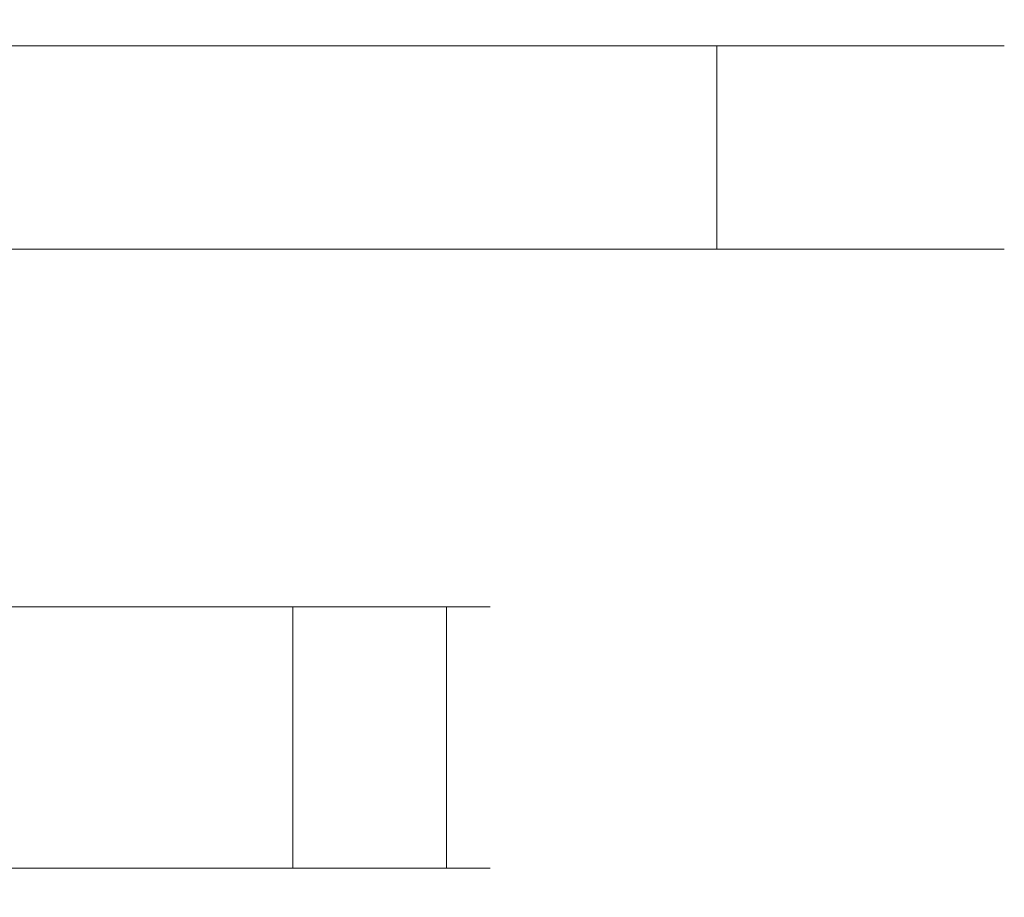
# Model space of a CAD drawing. Extents: x -108 to 108, y -162 to 0.
# Drawn here: x 75 to 108, y -30 to 0 of the extents above; entities that cross this region are included whole.
import ezdxf

# ---------------------------------------------------------------- set-up
doc = ezdxf.new("R2010")
doc.units = 0
doc.header["$LTSCALE"] = 500
doc.header["$MEASUREMENT"] = 0
doc.layers.add('CHROM', color=7, linetype='Continuous')

msp = doc.modelspace()

# ---------------------------------------------------------------- linework, layer by layer
at = {"layer": 'CHROM', "lineweight": 0}
for points, invisible_edges in [([(72, -0.9, 33.3), (75, -0.9, 33.5), (75, 0, 32.5), (72.1, 0, 32.3)], 14), ([(75, -0.9, -33.5), (72, -0.9, -33.3), (72.1, 0, -32.3), (75, 0, -32.5)], 14), ([(75, 0, -32.5), (72.1, 0, -32.3), (73.1, 0), (75, 0)], 15), ([(75, 0), (73.1, 0), (72.1, 0, 32.3), (75, 0, 32.5)], 15), ([(77.8, 0, -32.3), (75, 0, -32.5), (75, 0), (76.8, 0)], 15), ([(76.8, 0), (75, 0), (75, 0, 32.5), (77.8, 0, 32.3)], 15), ([(75, -0.9, 33.5), (77.9, -0.9, 33.3), (77.8, 0, 32.3), (75, 0, 32.5)], 14), ([(77.9, -0.9, -33.3), (75, -0.9, -33.5), (75, 0, -32.5), (77.8, 0, -32.3)], 14), ([(80.6, 0, -32), (77.8, 0, -32.3), (76.8, 0), (78.6, 0)], 15), ([(78.6, 0), (76.8, 0), (77.8, 0, 32.3), (80.6, 0, 32)], 15), ([(77.9, -0.9, 33.3), (80.8, -0.9, 32.9), (80.6, 0, 32), (77.8, 0, 32.3)], 14), ([(80.8, -0.9, -32.9), (77.9, -0.9, -33.3), (77.8, 0, -32.3), (80.6, 0, -32)], 14), ([(83.4, 0, -31.4), (80.6, 0, -32), (78.6, 0), (80.4, 0)], 15), ([(80.4, 0), (78.6, 0), (80.6, 0, 32), (83.4, 0, 31.4)], 15), ([(86.1, 0, -30.5), (83.4, 0, -31.4), (80.4, 0), (82.2, 0)], 15), ([(82.2, 0), (80.4, 0), (83.4, 0, 31.4), (86.1, 0, 30.5)], 15), ([(80.8, -0.9, 32.9), (83.6, -0.9, 32.3), (83.4, 0, 31.4), (80.6, 0, 32)], 14), ([(83.6, -0.9, -32.3), (80.8, -0.9, -32.9), (80.6, 0, -32), (83.4, 0, -31.4)], 14), ([(88.7, 0, -29.4), (86.1, 0, -30.5), (82.2, 0), (84, 0)], 15), ([(84, 0), (82.2, 0), (86.1, 0, 30.5), (88.7, 0, 29.4)], 15), ([(83.6, -0.9, 32.3), (86.4, -0.9, 31.4), (86.1, 0, 30.5), (83.4, 0, 31.4)], 14), ([(86.4, -0.9, -31.4), (83.6, -0.9, -32.3), (83.4, 0, -31.4), (86.1, 0, -30.5)], 14), ([(91.2, 0, -28.1), (88.7, 0, -29.4), (84, 0), (85.8, 0)], 15), ([(85.8, 0), (84, 0), (88.7, 0, 29.4), (91.2, 0, 28.1)], 15), ([(93.6, 0, -26.6), (91.2, 0, -28.1), (85.8, 0), (87.6, 0)], 15), ([(87.6, 0), (85.8, 0), (91.2, 0, 28.1), (93.6, 0, 26.6)], 15), ([(86.4, -0.9, 31.4), (89.1, -0.9, 30.3), (88.7, 0, 29.4), (86.1, 0, 30.5)], 14), ([(89.1, -0.9, -30.3), (86.4, -0.9, -31.4), (86.1, 0, -30.5), (88.7, 0, -29.4)], 14), ([(95.9, 0, -24.9), (93.6, 0, -26.6), (87.6, 0), (89.4, 0)], 15), ([(89.4, 0), (87.6, 0), (93.6, 0, 26.6), (95.9, 0, 24.9)], 15), ([(89.1, -0.9, 30.3), (91.7, -0.9, 29), (91.2, 0, 28.1), (88.7, 0, 29.4)], 14), ([(91.7, -0.9, -29), (89.1, -0.9, -30.3), (88.7, 0, -29.4), (91.2, 0, -28.1)], 14), ([(97.9, 0, -22.9), (95.9, 0, -24.9), (89.4, 0), (91.2, 0)], 15), ([(91.2, 0), (89.4, 0), (95.9, 0, 24.9), (97.9, 0, 22.9)], 15), ([(99.9, 0, -20.9), (97.9, 0, -22.9), (91.2, 0), (93, 0)], 15), ([(93, 0), (91.2, 0), (97.9, 0, 22.9), (99.9, 0, 20.9)], 15), ([(91.7, -0.9, 29), (94.2, -0.9, 27.4), (93.6, 0, 26.6), (91.2, 0, 28.1)], 14), ([(94.2, -0.9, -27.4), (91.7, -0.9, -29), (91.2, 0, -28.1), (93.6, 0, -26.6)], 14), ([(101.6, 0, -18.6), (99.9, 0, -20.9), (93, 0), (94.8, 0)], 15), ([(94.8, 0), (93, 0), (99.9, 0, 20.9), (101.6, 0, 18.6)], 15), ([(94.2, -0.9, 27.4), (96.5, -0.9, 25.6), (95.9, 0, 24.9), (93.6, 0, 26.6)], 14), ([(96.5, -0.9, -25.6), (94.2, -0.9, -27.4), (93.6, 0, -26.6), (95.9, 0, -24.9)], 14), ([(103.1, 0, -16.2), (101.6, 0, -18.6), (94.8, 0), (96.6, 0)], 15), ([(96.6, 0), (94.8, 0), (101.6, 0, 18.6), (103.1, 0, 16.2)], 15), ([(96.5, -0.9, 25.6), (98.6, -0.9, 23.6), (97.9, 0, 22.9), (95.9, 0, 24.9)], 14), ([(98.6, -0.9, -23.6), (96.5, -0.9, -25.6), (95.9, 0, -24.9), (97.9, 0, -22.9)], 14), ([(104.4, 0, -13.7), (103.1, 0, -16.2), (96.6, 0), (98.4, 0)], 15), ([(98.4, 0), (96.6, 0), (103.1, 0, 16.2), (104.4, 0, 13.7)], 15), ([(98.6, -0.9, 23.6), (100.6, -0.9, 21.5), (99.9, 0, 20.9), (97.9, 0, 22.9)], 14), ([(100.6, -0.9, -21.5), (98.6, -0.9, -23.6), (97.9, 0, -22.9), (99.9, 0, -20.9)], 14), ([(105.5, 0, -11.1), (104.4, 0, -13.7), (98.4, 0), (100.2, 0)], 15), ([(100.2, 0), (98.4, 0), (104.4, 0, 13.7), (105.5, 0, 11.1)], 15), ([(100.6, -0.9, 21.5), (102.4, -0.9, 19.2), (101.6, 0, 18.6), (99.9, 0, 20.9)], 14), ([(102.4, -0.9, -19.2), (100.6, -0.9, -21.5), (99.9, 0, -20.9), (101.6, 0, -18.6)], 14), ([(106.4, 0, -8.4), (105.5, 0, -11.1), (100.2, 0), (102, 0)], 15), ([(102, 0), (100.2, 0), (105.5, 0, 11.1), (106.4, 0, 8.4)], 15), ([(102.4, -0.9, 19.2), (104, -0.9, 16.7), (103.1, 0, 16.2), (101.6, 0, 18.6)], 14), ([(104, -0.9, -16.7), (102.4, -0.9, -19.2), (101.6, 0, -18.6), (103.1, 0, -16.2)], 14), ([(107, 0, -5.6), (106.4, 0, -8.4), (102, 0), (103.9, 0)], 15), ([(103.9, 0), (102, 0), (106.4, 0, 8.4), (107, 0, 5.6)], 15), ([(104, -0.9, 16.7), (105.3, -0.9, 14.1), (104.4, 0, 13.7), (103.1, 0, 16.2)], 14), ([(105.3, -0.9, -14.1), (104, -0.9, -16.7), (103.1, 0, -16.2), (104.4, 0, -13.7)], 14), ([(107.3, 0, -2.8), (107, 0, -5.6), (103.9, 0), (105.7, 0)], 15), ([(105.7, 0), (103.9, 0), (107, 0, 5.6), (107.3, 0, 2.8)], 15), ([(105.3, -0.9, 14.1), (106.4, -0.9, 11.4), (105.5, 0, 11.1), (104.4, 0, 13.7)], 14), ([(106.4, -0.9, -11.4), (105.3, -0.9, -14.1), (104.4, 0, -13.7), (105.5, 0, -11.1)], 14), ([(106.4, -0.9, 11.4), (107.3, -0.9, 8.6), (106.4, 0, 8.4), (105.5, 0, 11.1)], 14), ([(107.3, -0.9, -8.6), (106.4, -0.9, -11.4), (105.5, 0, -11.1), (106.4, 0, -8.4)], 14), ([(107.5, 0), (107.3, 0, -2.8), (105.7, 0), (107.5, 0)], 15), ([(107.5, 0), (105.7, 0), (107.3, 0, 2.8), (107.5, 0)], 15), ([(107.3, -0.9, 8.6), (107.9, -0.9, 5.8), (107, 0, 5.6), (106.4, 0, 8.4)], 14), ([(107.9, -0.9, -5.8), (107.3, -0.9, -8.6), (106.4, 0, -8.4), (107, 0, -5.6)], 14), ([(107.9, -0.9, 5.8), (108.3, -0.9, 2.9), (107.3, 0, 2.8), (107, 0, 5.6)], 14), ([(108.3, -0.9, -2.9), (107.9, -0.9, -5.8), (107, 0, -5.6), (107.3, 0, -2.8)], 14), ([(108.3, -0.9, 2.9), (108.5, -0.9), (107.5, 0), (107.3, 0, 2.8)], 14), ([(108.5, -0.9), (108.3, -0.9, -2.9), (107.3, 0, -2.8), (107.5, 0)], 14), ([(72, -7.9, 33.3), (75, -7.9, 33.5), (75, -0.9, 33.5), (72, -0.9, 33.3)], 14), ([(75, -7.9, -33.5), (72, -7.9, -33.3), (72, -0.9, -33.3), (75, -0.9, -33.5)], 14), ([(75, -7.9, 33.5), (77.9, -7.9, 33.3), (77.9, -0.9, 33.3), (75, -0.9, 33.5)], 14), ([(77.9, -7.9, -33.3), (75, -7.9, -33.5), (75, -0.9, -33.5), (77.9, -0.9, -33.3)], 14), ([(77.9, -7.9, 33.3), (80.8, -7.9, 32.9), (80.8, -0.9, 32.9), (77.9, -0.9, 33.3)], 14), ([(80.8, -7.9, -32.9), (77.9, -7.9, -33.3), (77.9, -0.9, -33.3), (80.8, -0.9, -32.9)], 14), ([(80.8, -7.9, 32.9), (83.6, -7.9, 32.3), (83.6, -0.9, 32.3), (80.8, -0.9, 32.9)], 14), ([(83.6, -7.9, -32.3), (80.8, -7.9, -32.9), (80.8, -0.9, -32.9), (83.6, -0.9, -32.3)], 14), ([(83.6, -7.9, 32.3), (86.4, -7.9, 31.4), (86.4, -0.9, 31.4), (83.6, -0.9, 32.3)], 14), ([(86.4, -7.9, -31.4), (83.6, -7.9, -32.3), (83.6, -0.9, -32.3), (86.4, -0.9, -31.4)], 14), ([(86.4, -7.9, 31.4), (89.1, -7.9, 30.3), (89.1, -0.9, 30.3), (86.4, -0.9, 31.4)], 14), ([(89.1, -7.9, -30.3), (86.4, -7.9, -31.4), (86.4, -0.9, -31.4), (89.1, -0.9, -30.3)], 14), ([(89.1, -7.9, 30.3), (91.7, -7.9, 29), (91.7, -0.9, 29), (89.1, -0.9, 30.3)], 14), ([(91.7, -7.9, -29), (89.1, -7.9, -30.3), (89.1, -0.9, -30.3), (91.7, -0.9, -29)], 14), ([(91.7, -7.9, 29), (94.2, -7.9, 27.4), (94.2, -0.9, 27.4), (91.7, -0.9, 29)], 14), ([(94.2, -7.9, -27.4), (91.7, -7.9, -29), (91.7, -0.9, -29), (94.2, -0.9, -27.4)], 14), ([(94.2, -7.9, 27.4), (96.5, -7.9, 25.6), (96.5, -0.9, 25.6), (94.2, -0.9, 27.4)], 14), ([(96.5, -7.9, -25.6), (94.2, -7.9, -27.4), (94.2, -0.9, -27.4), (96.5, -0.9, -25.6)], 14), ([(96.5, -7.9, 25.6), (98.6, -7.9, 23.6), (98.6, -0.9, 23.6), (96.5, -0.9, 25.6)], 12), ([(98.6, -7.9, -23.6), (96.5, -7.9, -25.6), (96.5, -0.9, -25.6), (98.6, -0.9, -23.6)], 14), ([(98.6, -7.9, 23.6), (100.6, -7.9, 21.5), (100.6, -0.9, 21.5), (98.6, -0.9, 23.6)], 14), ([(100.6, -7.9, -21.5), (98.6, -7.9, -23.6), (98.6, -0.9, -23.6), (100.6, -0.9, -21.5)], 12), ([(100.6, -7.9, 21.5), (102.4, -7.9, 19.2), (102.4, -0.9, 19.2), (100.6, -0.9, 21.5)], 14), ([(102.4, -7.9, -19.2), (100.6, -7.9, -21.5), (100.6, -0.9, -21.5), (102.4, -0.9, -19.2)], 14), ([(102.4, -7.9, 19.2), (104, -7.9, 16.7), (104, -0.9, 16.7), (102.4, -0.9, 19.2)], 14), ([(104, -7.9, -16.7), (102.4, -7.9, -19.2), (102.4, -0.9, -19.2), (104, -0.9, -16.7)], 14), ([(104, -7.9, 16.7), (105.3, -7.9, 14.1), (105.3, -0.9, 14.1), (104, -0.9, 16.7)], 14), ([(105.3, -7.9, -14.1), (104, -7.9, -16.7), (104, -0.9, -16.7), (105.3, -0.9, -14.1)], 14), ([(105.3, -7.9, 14.1), (106.4, -7.9, 11.4), (106.4, -0.9, 11.4), (105.3, -0.9, 14.1)], 14), ([(106.4, -7.9, -11.4), (105.3, -7.9, -14.1), (105.3, -0.9, -14.1), (106.4, -0.9, -11.4)], 14), ([(106.4, -7.9, 11.4), (107.3, -7.9, 8.6), (107.3, -0.9, 8.6), (106.4, -0.9, 11.4)], 14), ([(107.3, -7.9, -8.6), (106.4, -7.9, -11.4), (106.4, -0.9, -11.4), (107.3, -0.9, -8.6)], 14), ([(107.3, -7.9, 8.6), (107.9, -7.9, 5.8), (107.9, -0.9, 5.8), (107.3, -0.9, 8.6)], 14), ([(107.9, -7.9, -5.8), (107.3, -7.9, -8.6), (107.3, -0.9, -8.6), (107.9, -0.9, -5.8)], 14), ([(107.9, -7.9, 5.8), (108.3, -7.9, 2.9), (108.3, -0.9, 2.9), (107.9, -0.9, 5.8)], 14), ([(108.3, -7.9, -2.9), (107.9, -7.9, -5.8), (107.9, -0.9, -5.8), (108.3, -0.9, -2.9)], 14), ([(108.3, -7.9, 2.9), (108.5, -7.9), (108.5, -0.9), (108.3, -0.9, 2.9)], 14), ([(108.5, -7.9), (108.3, -7.9, -2.9), (108.3, -0.9, -2.9), (108.5, -0.9)], 14), ([(72.2, -10.4, 30.8), (75, -10.4, 31), (75, -7.9, 33.5), (72, -7.9, 33.3)], 15), ([(75, -10.4, -31), (72.2, -10.4, -30.8), (72, -7.9, -33.3), (75, -7.9, -33.5)], 15), ([(75, -10.4, 31), (77.7, -10.4, 30.8), (77.9, -7.9, 33.3), (75, -7.9, 33.5)], 15), ([(77.7, -10.4, -30.8), (75, -10.4, -31), (75, -7.9, -33.5), (77.9, -7.9, -33.3)], 15), ([(77.7, -10.4, 30.8), (80.3, -10.4, 30.5), (80.8, -7.9, 32.9), (77.9, -7.9, 33.3)], 15), ([(80.3, -10.4, -30.5), (77.7, -10.4, -30.8), (77.9, -7.9, -33.3), (80.8, -7.9, -32.9)], 15), ([(80.3, -10.4, 30.5), (83, -10.4, 29.9), (83.6, -7.9, 32.3), (80.8, -7.9, 32.9)], 15), ([(83, -10.4, -29.9), (80.3, -10.4, -30.5), (80.8, -7.9, -32.9), (83.6, -7.9, -32.3)], 15), ([(83, -10.4, 29.9), (85.6, -10.4, 29.1), (86.4, -7.9, 31.4), (83.6, -7.9, 32.3)], 15), ([(85.6, -10.4, -29.1), (83, -10.4, -29.9), (83.6, -7.9, -32.3), (86.4, -7.9, -31.4)], 15), ([(85.6, -10.4, 29.1), (88.1, -10.4, 28), (89.1, -7.9, 30.3), (86.4, -7.9, 31.4)], 15), ([(88.1, -10.4, -28), (85.6, -10.4, -29.1), (86.4, -7.9, -31.4), (89.1, -7.9, -30.3)], 15), ([(88.1, -10.4, 28), (90.5, -10.4, 26.8), (91.7, -7.9, 29), (89.1, -7.9, 30.3)], 15), ([(90.5, -10.4, -26.8), (88.1, -10.4, -28), (89.1, -7.9, -30.3), (91.7, -7.9, -29)], 15), ([(90.5, -10.4, 26.8), (92.7, -10.4, 25.3), (94.2, -7.9, 27.4), (91.7, -7.9, 29)], 15), ([(92.7, -10.4, -25.3), (90.5, -10.4, -26.8), (91.7, -7.9, -29), (94.2, -7.9, -27.4)], 15), ([(92.7, -10.4, 25.3), (94.9, -10.4, 23.7), (96.5, -7.9, 25.6), (94.2, -7.9, 27.4)], 15), ([(94.9, -10.4, -23.7), (92.7, -10.4, -25.3), (94.2, -7.9, -27.4), (96.5, -7.9, -25.6)], 15), ([(94.9, -10.4, 23.7), (96.9, -10.4, 21.9), (98.6, -7.9, 23.6), (96.5, -7.9, 25.6)], 15), ([(96.9, -10.4, -21.9), (94.9, -10.4, -23.7), (96.5, -7.9, -25.6), (98.6, -7.9, -23.6)], 15), ([(96.9, -10.4, 21.9), (98.7, -10.4, 19.9), (100.6, -7.9, 21.5), (98.6, -7.9, 23.6)], 15), ([(98.7, -10.4, -19.9), (96.9, -10.4, -21.9), (98.6, -7.9, -23.6), (100.6, -7.9, -21.5)], 15), ([(98.7, -10.4, 19.9), (100.3, -10.4, 17.7), (102.4, -7.9, 19.2), (100.6, -7.9, 21.5)], 15), ([(100.3, -10.4, -17.7), (98.7, -10.4, -19.9), (100.6, -7.9, -21.5), (102.4, -7.9, -19.2)], 15), ([(100.3, -10.4, 17.7), (101.8, -10.4, 15.5), (104, -7.9, 16.7), (102.4, -7.9, 19.2)], 15), ([(101.8, -10.4, -15.5), (100.3, -10.4, -17.7), (102.4, -7.9, -19.2), (104, -7.9, -16.7)], 15), ([(101.8, -10.4, 15.5), (103, -10.4, 13.1), (105.3, -7.9, 14.1), (104, -7.9, 16.7)], 15), ([(103, -10.4, -13.1), (101.8, -10.4, -15.5), (104, -7.9, -16.7), (105.3, -7.9, -14.1)], 15), ([(103, -10.4, 13.1), (104.1, -10.4, 10.6), (106.4, -7.9, 11.4), (105.3, -7.9, 14.1)], 15), ([(104.1, -10.4, -10.6), (103, -10.4, -13.1), (105.3, -7.9, -14.1), (106.4, -7.9, -11.4)], 15), ([(104.1, -10.4, 10.6), (104.9, -10.4, 8), (107.3, -7.9, 8.6), (106.4, -7.9, 11.4)], 15), ([(104.9, -10.4, -8), (104.1, -10.4, -10.6), (106.4, -7.9, -11.4), (107.3, -7.9, -8.6)], 15), ([(104.9, -10.4, 8), (105.5, -10.4, 5.3), (107.9, -7.9, 5.8), (107.3, -7.9, 8.6)], 15), ([(105.5, -10.4, -5.3), (104.9, -10.4, -8), (107.3, -7.9, -8.6), (107.9, -7.9, -5.8)], 15), ([(105.5, -10.4, 5.3), (105.8, -10.4, 2.7), (108.3, -7.9, 2.9), (107.9, -7.9, 5.8)], 15), ([(105.8, -10.4, -2.7), (105.5, -10.4, -5.3), (107.9, -7.9, -5.8), (108.3, -7.9, -2.9)], 15), ([(105.8, -10.4, 2.7), (106, -10.4), (108.5, -7.9), (108.3, -7.9, 2.9)], 15), ([(106, -10.4), (105.8, -10.4, -2.7), (108.3, -7.9, -2.9), (108.5, -7.9)], 15), ([(73.5, -17.9, 16.1), (75, -17.9, 16.2), (75, -10.4, 31), (72.2, -10.4, 30.8)], 15), ([(75, -17.9, -16.2), (73.5, -17.9, -16.1), (72.2, -10.4, -30.8), (75, -10.4, -31)], 15), ([(75, -17.9, 16.2), (76.4, -17.9, 16.1), (77.7, -10.4, 30.8), (75, -10.4, 31)], 15), ([(76.4, -17.9, -16.1), (75, -17.9, -16.2), (75, -10.4, -31), (77.7, -10.4, -30.8)], 15), ([(76.4, -17.9, 16.1), (77.8, -17.9, 16), (80.3, -10.4, 30.5), (77.7, -10.4, 30.8)], 15), ([(77.8, -17.9, -16), (76.4, -17.9, -16.1), (77.7, -10.4, -30.8), (80.3, -10.4, -30.5)], 15), ([(77.8, -17.9, 16), (79.2, -17.9, 15.6), (83, -10.4, 29.9), (80.3, -10.4, 30.5)], 15), ([(79.2, -17.9, -15.6), (77.8, -17.9, -16), (80.3, -10.4, -30.5), (83, -10.4, -29.9)], 15), ([(79.2, -17.9, 15.6), (80.5, -17.9, 15.2), (85.6, -10.4, 29.1), (83, -10.4, 29.9)], 15), ([(80.5, -17.9, -15.2), (79.2, -17.9, -15.6), (83, -10.4, -29.9), (85.6, -10.4, -29.1)], 15), ([(80.5, -17.9, 15.2), (81.8, -17.9, 14.7), (88.1, -10.4, 28), (85.6, -10.4, 29.1)], 15), ([(81.8, -17.9, -14.7), (80.5, -17.9, -15.2), (85.6, -10.4, -29.1), (88.1, -10.4, -28)], 15), ([(81.8, -17.9, 14.7), (83.1, -17.9, 14), (90.5, -10.4, 26.8), (88.1, -10.4, 28)], 15), ([(83.1, -17.9, -14), (81.8, -17.9, -14.7), (88.1, -10.4, -28), (90.5, -10.4, -26.8)], 15), ([(83.1, -17.9, 14), (84.3, -17.9, 13.3), (92.7, -10.4, 25.3), (90.5, -10.4, 26.8)], 15), ([(84.3, -17.9, -13.3), (83.1, -17.9, -14), (90.5, -10.4, -26.8), (92.7, -10.4, -25.3)], 15), ([(84.3, -17.9, 13.3), (85.4, -17.9, 12.4), (94.9, -10.4, 23.7), (92.7, -10.4, 25.3)], 15), ([(85.4, -17.9, -12.4), (84.3, -17.9, -13.3), (92.7, -10.4, -25.3), (94.9, -10.4, -23.7)], 15), ([(85.4, -17.9, 12.4), (86.4, -17.9, 11.4), (96.9, -10.4, 21.9), (94.9, -10.4, 23.7)], 15), ([(86.4, -17.9, -11.4), (85.4, -17.9, -12.4), (94.9, -10.4, -23.7), (96.9, -10.4, -21.9)], 15), ([(86.4, -17.9, 11.4), (87.4, -17.9, 10.4), (98.7, -10.4, 19.9), (96.9, -10.4, 21.9)], 15), ([(87.4, -17.9, -10.4), (86.4, -17.9, -11.4), (96.9, -10.4, -21.9), (98.7, -10.4, -19.9)], 15), ([(87.4, -17.9, 10.4), (88.3, -17.9, 9.3), (100.3, -10.4, 17.7), (98.7, -10.4, 19.9)], 15), ([(88.3, -17.9, -9.3), (87.4, -17.9, -10.4), (98.7, -10.4, -19.9), (100.3, -10.4, -17.7)], 15), ([(88.3, -17.9, 9.3), (89, -17.9, 8.1), (101.8, -10.4, 15.5), (100.3, -10.4, 17.7)], 15), ([(89, -17.9, -8.1), (88.3, -17.9, -9.3), (100.3, -10.4, -17.7), (101.8, -10.4, -15.5)], 15), ([(89, -17.9, 8.1), (89.7, -17.9, 6.8), (103, -10.4, 13.1), (101.8, -10.4, 15.5)], 15), ([(89.7, -17.9, -6.8), (89, -17.9, -8.1), (101.8, -10.4, -15.5), (103, -10.4, -13.1)], 15), ([(89.7, -17.9, 6.8), (90.2, -17.9, 5.5), (104.1, -10.4, 10.6), (103, -10.4, 13.1)], 15), ([(90.2, -17.9, -5.5), (89.7, -17.9, -6.8), (103, -10.4, -13.1), (104.1, -10.4, -10.6)], 15), ([(90.2, -17.9, 5.5), (90.6, -17.9, 4.2), (104.9, -10.4, 8), (104.1, -10.4, 10.6)], 15), ([(90.6, -17.9, -4.2), (90.2, -17.9, -5.5), (104.1, -10.4, -10.6), (104.9, -10.4, -8)], 15), ([(90.6, -17.9, 4.2), (91, -17.9, 2.8), (105.5, -10.4, 5.3), (104.9, -10.4, 8)], 15), ([(91, -17.9, -2.8), (90.6, -17.9, -4.2), (104.9, -10.4, -8), (105.5, -10.4, -5.3)], 15), ([(91, -17.9, 2.8), (91.1, -17.9, 1.4), (105.8, -10.4, 2.7), (105.5, -10.4, 5.3)], 15), ([(91.1, -17.9, -1.4), (91, -17.9, -2.8), (105.5, -10.4, -5.3), (105.8, -10.4, -2.7)], 15), ([(91.1, -17.9, 1.4), (91.2, -17.9), (106, -10.4), (105.8, -10.4, 2.7)], 15), ([(91.2, -17.9), (91.1, -17.9, -1.4), (105.8, -10.4, -2.7), (106, -10.4)], 15), ([(73.6, -18.9, 15.1), (75, -18.9, 15.2), (75, -17.9, 16.2), (73.5, -17.9, 16.1)], 15), ([(75, -18.9, -15.2), (73.6, -18.9, -15.1), (73.5, -17.9, -16.1), (75, -17.9, -16.2)], 15), ([(75, -18.9, 15.2), (76.3, -18.9, 15.1), (76.4, -17.9, 16.1), (75, -17.9, 16.2)], 15), ([(76.3, -18.9, -15.1), (75, -18.9, -15.2), (75, -17.9, -16.2), (76.4, -17.9, -16.1)], 15), ([(76.3, -18.9, 15.1), (77.6, -18.9, 15), (77.8, -17.9, 16), (76.4, -17.9, 16.1)], 15), ([(77.6, -18.9, -15), (76.3, -18.9, -15.1), (76.4, -17.9, -16.1), (77.8, -17.9, -16)], 15), ([(77.6, -18.9, 15), (78.9, -18.9, 14.7), (79.2, -17.9, 15.6), (77.8, -17.9, 16)], 15), ([(78.9, -18.9, -14.7), (77.6, -18.9, -15), (77.8, -17.9, -16), (79.2, -17.9, -15.6)], 15), ([(78.9, -18.9, 14.7), (80.2, -18.9, 14.3), (80.5, -17.9, 15.2), (79.2, -17.9, 15.6)], 15), ([(80.2, -18.9, -14.3), (78.9, -18.9, -14.7), (79.2, -17.9, -15.6), (80.5, -17.9, -15.2)], 15), ([(80.2, -18.9, 14.3), (81.4, -18.9, 13.8), (81.8, -17.9, 14.7), (80.5, -17.9, 15.2)], 15), ([(81.4, -18.9, -13.8), (80.2, -18.9, -14.3), (80.5, -17.9, -15.2), (81.8, -17.9, -14.7)], 15), ([(81.4, -18.9, 13.8), (82.6, -18.9, 13.2), (83.1, -17.9, 14), (81.8, -17.9, 14.7)], 15), ([(82.6, -18.9, -13.2), (81.4, -18.9, -13.8), (81.8, -17.9, -14.7), (83.1, -17.9, -14)], 15), ([(82.6, -18.9, 13.2), (83.7, -18.9, 12.4), (84.3, -17.9, 13.3), (83.1, -17.9, 14)], 15), ([(83.7, -18.9, -12.4), (82.6, -18.9, -13.2), (83.1, -17.9, -14), (84.3, -17.9, -13.3)], 15), ([(83.7, -18.9, 12.4), (84.8, -18.9, 11.6), (85.4, -17.9, 12.4), (84.3, -17.9, 13.3)], 15), ([(84.8, -18.9, -11.6), (83.7, -18.9, -12.4), (84.3, -17.9, -13.3), (85.4, -17.9, -12.4)], 15), ([(84.8, -18.9, 11.6), (85.7, -18.9, 10.7), (86.4, -17.9, 11.4), (85.4, -17.9, 12.4)], 15), ([(85.7, -18.9, -10.7), (84.8, -18.9, -11.6), (85.4, -17.9, -12.4), (86.4, -17.9, -11.4)], 15), ([(85.7, -18.9, 10.7), (86.6, -18.9, 9.8), (87.4, -17.9, 10.4), (86.4, -17.9, 11.4)], 15), ([(86.6, -18.9, -9.8), (85.7, -18.9, -10.7), (86.4, -17.9, -11.4), (87.4, -17.9, -10.4)], 15), ([(86.6, -18.9, 9.8), (87.4, -18.9, 8.7), (88.3, -17.9, 9.3), (87.4, -17.9, 10.4)], 15), ([(87.4, -18.9, -8.7), (86.6, -18.9, -9.8), (87.4, -17.9, -10.4), (88.3, -17.9, -9.3)], 15), ([(87.4, -18.9, 8.7), (88.2, -18.9, 7.6), (89, -17.9, 8.1), (88.3, -17.9, 9.3)], 15), ([(88.2, -18.9, -7.6), (87.4, -18.9, -8.7), (88.3, -17.9, -9.3), (89, -17.9, -8.1)], 15), ([(88.2, -18.9, 7.6), (88.8, -18.9, 6.4), (89.7, -17.9, 6.8), (89, -17.9, 8.1)], 15), ([(88.8, -18.9, -6.4), (88.2, -18.9, -7.6), (89, -17.9, -8.1), (89.7, -17.9, -6.8)], 15), ([(88.8, -18.9, 6.4), (89.3, -18.9, 5.2), (90.2, -17.9, 5.5), (89.7, -17.9, 6.8)], 15), ([(89.3, -18.9, -5.2), (88.8, -18.9, -6.4), (89.7, -17.9, -6.8), (90.2, -17.9, -5.5)], 15), ([(89.3, -18.9, 5.2), (89.7, -18.9, 3.9), (90.6, -17.9, 4.2), (90.2, -17.9, 5.5)], 15), ([(89.7, -18.9, -3.9), (89.3, -18.9, -5.2), (90.2, -17.9, -5.5), (90.6, -17.9, -4.2)], 15), ([(89.7, -18.9, 3.9), (90, -18.9, 2.6), (91, -17.9, 2.8), (90.6, -17.9, 4.2)], 15), ([(90, -18.9, -2.6), (89.7, -18.9, -3.9), (90.6, -17.9, -4.2), (91, -17.9, -2.8)], 15), ([(90, -18.9, 2.6), (90.1, -18.9, 1.3), (91.1, -17.9, 1.4), (91, -17.9, 2.8)], 15), ([(90.1, -18.9, -1.3), (90, -18.9, -2.6), (91, -17.9, -2.8), (91.1, -17.9, -1.4)], 15), ([(90.1, -18.9, 1.3), (90.2, -18.9), (91.2, -17.9), (91.1, -17.9, 1.4)], 15), ([(90.2, -18.9), (90.1, -18.9, -1.3), (91.1, -17.9, -1.4), (91.2, -17.9)], 15), ([(73.6, -18.9, -15.1), (75, -18.9, -15.2), (75, -18.9), (74.1, -18.9)], 15), ([(74.1, -18.9), (75, -18.9), (75, -18.9, 15.2), (73.6, -18.9, 15.1)], 15), ([(75, -18.9, -15.2), (76.3, -18.9, -15.1), (75.8, -18.9), (75, -18.9)], 15), ([(75, -18.9), (75.8, -18.9), (76.3, -18.9, 15.1), (75, -18.9, 15.2)], 15), ([(76.3, -18.9, -15.1), (77.6, -18.9, -15), (76.6, -18.9), (75.8, -18.9)], 15), ([(75.8, -18.9), (76.6, -18.9), (77.6, -18.9, 15), (76.3, -18.9, 15.1)], 15), ([(77.6, -18.9, -15), (78.9, -18.9, -14.7), (77.5, -18.9), (76.6, -18.9)], 15), ([(76.6, -18.9), (77.5, -18.9), (78.9, -18.9, 14.7), (77.6, -18.9, 15)], 15), ([(78.9, -18.9, -14.7), (80.2, -18.9, -14.3), (78.3, -18.9), (77.5, -18.9)], 15), ([(77.5, -18.9), (78.3, -18.9), (80.2, -18.9, 14.3), (78.9, -18.9, 14.7)], 15), ([(80.2, -18.9, -14.3), (81.4, -18.9, -13.8), (79.2, -18.9), (78.3, -18.9)], 15), ([(78.3, -18.9), (79.2, -18.9), (81.4, -18.9, 13.8), (80.2, -18.9, 14.3)], 15), ([(81.4, -18.9, -13.8), (82.6, -18.9, -13.2), (80, -18.9), (79.2, -18.9)], 15), ([(79.2, -18.9), (80, -18.9), (82.6, -18.9, 13.2), (81.4, -18.9, 13.8)], 15), ([(82.6, -18.9, -13.2), (83.7, -18.9, -12.4), (80.9, -18.9), (80, -18.9)], 15), ([(80, -18.9), (80.9, -18.9), (83.7, -18.9, 12.4), (82.6, -18.9, 13.2)], 15), ([(83.7, -18.9, -12.4), (84.8, -18.9, -11.6), (81.7, -18.9), (80.9, -18.9)], 15), ([(80.9, -18.9), (81.7, -18.9), (84.8, -18.9, 11.6), (83.7, -18.9, 12.4)], 15), ([(84.8, -18.9, -11.6), (85.7, -18.9, -10.7), (82.6, -18.9), (81.7, -18.9)], 15), ([(81.7, -18.9), (82.6, -18.9), (85.7, -18.9, 10.7), (84.8, -18.9, 11.6)], 15), ([(85.7, -18.9, -10.7), (86.6, -18.9, -9.8), (83.4, -18.9), (82.6, -18.9)], 15), ([(82.6, -18.9), (83.4, -18.9), (86.6, -18.9, 9.8), (85.7, -18.9, 10.7)], 15), ([(86.6, -18.9, -9.8), (87.4, -18.9, -8.7), (84.3, -18.9), (83.4, -18.9)], 15), ([(83.4, -18.9), (84.3, -18.9), (87.4, -18.9, 8.7), (86.6, -18.9, 9.8)], 15), ([(87.4, -18.9, -8.7), (88.2, -18.9, -7.6), (85.1, -18.9), (84.3, -18.9)], 15), ([(84.3, -18.9), (85.1, -18.9), (88.2, -18.9, 7.6), (87.4, -18.9, 8.7)], 15), ([(88.2, -18.9, -7.6), (88.8, -18.9, -6.4), (86, -18.9), (85.1, -18.9)], 15), ([(85.1, -18.9), (86, -18.9), (88.8, -18.9, 6.4), (88.2, -18.9, 7.6)], 15), ([(88.8, -18.9, -6.4), (89.3, -18.9, -5.2), (86.8, -18.9), (86, -18.9)], 15), ([(86, -18.9), (86.8, -18.9), (89.3, -18.9, 5.2), (88.8, -18.9, 6.4)], 15), ([(89.3, -18.9, -5.2), (89.7, -18.9, -3.9), (87.7, -18.9), (86.8, -18.9)], 15), ([(86.8, -18.9), (87.7, -18.9), (89.7, -18.9, 3.9), (89.3, -18.9, 5.2)], 15), ([(89.7, -18.9, -3.9), (90, -18.9, -2.6), (88.5, -18.9), (87.7, -18.9)], 15), ([(87.7, -18.9), (88.5, -18.9), (90, -18.9, 2.6), (89.7, -18.9, 3.9)], 15), ([(90, -18.9, -2.6), (90.1, -18.9, -1.3), (89.4, -18.9), (88.5, -18.9)], 15), ([(88.5, -18.9), (89.4, -18.9), (90.1, -18.9, 1.3), (90, -18.9, 2.6)], 15), ([(90.2, -18.9), (89.4, -18.9), (90.1, -18.9, -1.3), (90.2, -18.9)], 15), ([(90.2, -18.9), (90.1, -18.9, 1.3), (89.4, -18.9), (90.2, -18.9)], 15), ([(76.2, -19.2, 14.8), (81.3, -19.2, 13.4), (61.5, -19.2, -6.3), (60.1, -19.2, -1.2)], 15), ([(62.7, -19.2, 8.5), (66.4, -19.2, 12.2), (76.2, -19.2, 14.8), (60.1, -19.2, -1.2)], 15), ([(61.5, -19.2, -6.3), (81.3, -19.2, 13.4), (88.4, -19.2, 6.3), (68.6, -19.2, -13.4)], 15), ([(76.2, -20.2, 15.8), (76.2, -19.2, 14.8), (66.4, -19.2, 12.2), (65.9, -20.2, 13.1)], 15), ([(73.7, -19.2, -14.8), (68.6, -19.2, -13.4), (88.4, -19.2, 6.3), (89.8, -19.2, 1.2)], 15), ([(73.7, -20.2, -15.8), (73.7, -19.2, -14.8), (83.5, -19.2, -12.2), (84, -20.2, -13.1)], 15), ([(73.7, -19.2, -14.8), (89.8, -19.2, 1.2), (87.2, -19.2, -8.5), (83.5, -19.2, -12.2)], 15), ([(81.8, -20.2, 14.3), (81.3, -19.2, 13.4), (76.2, -19.2, 14.8), (76.2, -20.2, 15.8)], 15), ([(88.4, -19.2, 6.3), (81.3, -19.2, 13.4), (81.8, -20.2, 14.3), (89.3, -20.2, 6.8)], 15), ([(84, -20.2, -13.1), (83.5, -19.2, -12.2), (87.2, -19.2, -8.5), (88.1, -20.2, -9)], 15), ([(88.1, -20.2, -9), (87.2, -19.2, -8.5), (89.8, -19.2, 1.2), (90.8, -20.2, 1.2)], 15), ([(90.8, -20.2, 1.2), (89.8, -19.2, 1.2), (88.4, -19.2, 6.3), (89.3, -20.2, 6.8)], 15), ([(65.9, -20.2, 13.1), (65.9, -29.2, 13.1), (76.2, -29.2, 15.8), (76.2, -20.2, 15.8)], 5), ([(84, -20.2, -13.1), (84, -29.2, -13.1), (73.7, -29.2, -15.8), (73.7, -20.2, -15.8)], 5), ([(76.2, -29.2, 15.8), (81.8, -29.2, 14.3), (81.8, -20.2, 14.3), (76.2, -20.2, 15.8)], 10), ([(81.8, -20.2, 14.3), (81.8, -29.2, 14.3), (89.3, -29.2, 6.8), (89.3, -20.2, 6.8)], 7), ([(88.1, -20.2, -9), (88.1, -29.2, -9), (84, -29.2, -13.1), (84, -20.2, -13.1)], 1), ([(90.8, -20.2, 1.2), (90.8, -29.2, 1.2), (88.1, -29.2, -9), (88.1, -20.2, -9)], 5), ([(90.8, -20.2, 1.2), (89.3, -20.2, 6.8), (89.3, -29.2, 6.8), (90.8, -29.2, 1.2)], 8), ([(65.9, -29.2, 13.1), (66.4, -30.2, 12.2), (76.2, -30.2, 14.8), (76.2, -29.2, 15.8)], 15), ([(84, -29.2, -13.1), (83.5, -30.2, -12.2), (73.7, -30.2, -14.8), (73.7, -29.2, -15.8)], 15), ([(76.2, -29.2, 15.8), (76.2, -30.2, 14.8), (81.3, -30.2, 13.4), (81.8, -29.2, 14.3)], 15), ([(89.3, -29.2, 6.8), (81.8, -29.2, 14.3), (81.3, -30.2, 13.4), (88.4, -30.2, 6.3)], 14), ([(88.1, -29.2, -9), (87.2, -30.2, -8.5), (83.5, -30.2, -12.2), (84, -29.2, -13.1)], 15), ([(90.8, -29.2, 1.2), (89.8, -30.2, 1.2), (87.2, -30.2, -8.5), (88.1, -29.2, -9)], 15), ([(89.3, -29.2, 6.8), (88.4, -30.2, 6.3), (89.8, -30.2, 1.2), (90.8, -29.2, 1.2)], 15), ([(60.1, -30.2, -1.2), (61.5, -30.2, -6.3), (81.3, -30.2, 13.4), (76.2, -30.2, 14.8)], 15), ([(60.1, -30.2, -1.2), (76.2, -30.2, 14.8), (66.4, -30.2, 12.2), (62.7, -30.2, 8.5)], 15), ([(68.6, -30.2, -13.4), (88.4, -30.2, 6.3), (81.3, -30.2, 13.4), (61.5, -30.2, -6.3)], 15), ([(89.8, -30.2, 1.2), (88.4, -30.2, 6.3), (68.6, -30.2, -13.4), (73.7, -30.2, -14.8)], 15), ([(83.5, -30.2, -12.2), (87.2, -30.2, -8.5), (89.8, -30.2, 1.2), (73.7, -30.2, -14.8)], 15)]:
    msp.add_3dface(points, dxfattribs=dict(at, invisible_edges=invisible_edges))

doc.saveas('drawing.dxf')
